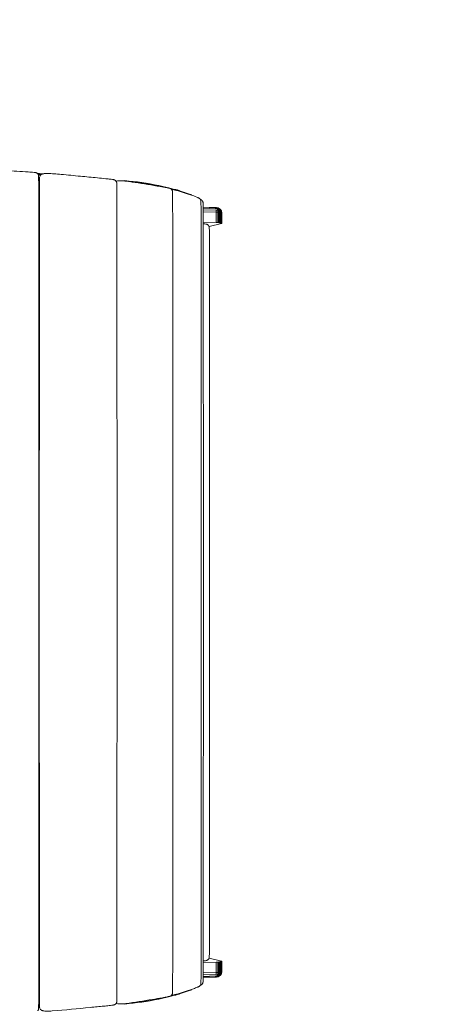
# Model space of a CAD drawing. Units: millimetres. Extents: x -2736 to 5003, y -854 to 10548.
# Drawn here: x 3047 to 3451, y 1723 to 2673 of the extents above; entities that cross this region are included whole.
import ezdxf

# ---------------------------------------------------------------- set-up
doc = ezdxf.new("R2010")
doc.units = ezdxf.units.MM
doc.layers.add('размер', color=92, linetype='Continuous', lineweight=15)
doc.styles.get("Standard").update_dxf_attribs({"font": 'txt.shx'})
doc.dimstyles.new('Размер М1.1', dxfattribs={"dimtxt": 300, "dimasz": 200, "dimexe": 1, "dimexo": 1, "dimgap": 50, "dimtad": 1, "dimdec": 0, "dimzin": 0, "dimtxsty": 'Standard', "dimcen": 2.5, "dimazin": 0, "dimtfac": 1, "dimtmove": 0, "dimatfit": 3, "dimfxl": 1, "dimtzin": 0, "dimarcsym": 0})

# ---------------------------------------------------------------- blocks, each defined once
blk = doc.blocks.new('*D8')
at = {"layer": 'Defpoints', "color": 0, "transparency": 16777216}
for p in [(3423.89, 6368.21), (3423.89, 3622.17), (608.34, 2341.96)]:
    blk.add_point(p, dxfattribs=at)
at = {"layer": 'размер', "color": 0, "lineweight": -2, "transparency": 16777216}
for p, q in [((608.34, 2342.96), (608.34, 6369.21)), ((808.34, 6368.21), (3223.89, 6368.21)), ((3423.89, 3623.17), (3423.89, 6369.21))]:
    blk.add_line(p, q, dxfattribs=at)
at = {"layer": 'размер', "color": 0, "transparency": 16777216}
for points in [[(808.34, 6401.54), (808.34, 6334.88), (608.34, 6368.21)], [(3223.89, 6401.54), (3223.89, 6334.88), (3423.89, 6368.21)]]:
    blk.add_solid(points, dxfattribs=at)
at = {"layer": 'размер', "color": 0, "transparency": 16777216, "insert": (2016.12, 6518.21), "char_height": 200, "attachment_point": 5}
blk.add_mtext('2700', dxfattribs=at)
blk = doc.blocks.new('*D11')
at = {"layer": 'Defpoints', "color": 0, "transparency": 16777216}
for p in [(3544.28, 5766.12), (-2454.5, -853.89), (2306.67, -853.89)]:
    blk.add_point(p, dxfattribs=at)
at = {"layer": 'размер', "color": 0, "lineweight": -2, "transparency": 16777216}
for p, q in [((3543.28, 5766.12), (-2455.5, 5766.12)), ((-2454.5, 5566.12), (-2454.5, -653.89)), ((2305.67, -853.89), (-2455.5, -853.89))]:
    blk.add_line(p, q, dxfattribs=at)
at = {"layer": 'размер', "color": 0, "transparency": 16777216}
for points in [[(-2487.83, 5566.12), (-2421.17, 5566.12), (-2454.5, 5766.12)], [(-2487.83, -653.89), (-2421.17, -653.89), (-2454.5, -853.89)]]:
    blk.add_solid(points, dxfattribs=at)
at = {"layer": 'размер', "color": 0, "transparency": 16777216, "insert": (-2604.5, 2456.11), "char_height": 200, "attachment_point": 5, "rotation": 90}
blk.add_mtext('6500', dxfattribs=at)
blk = doc.blocks.new('*D12')
at = {"layer": 'Defpoints', "color": 0, "transparency": 16777216}
for p in [(5002.71, 7025.54), (5002.71, 4445.12), (-891.66, 2351.95)]:
    blk.add_point(p, dxfattribs=at)
at = {"layer": 'размер', "color": 0, "lineweight": -2, "transparency": 16777216}
for p, q in [((-891.66, 2352.95), (-891.66, 7026.54)), ((-691.66, 7025.54), (4802.71, 7025.54)), ((5002.71, 4446.12), (5002.71, 7026.54))]:
    blk.add_line(p, q, dxfattribs=at)
at = {"layer": 'размер', "color": 0, "transparency": 16777216}
for points in [[(-691.66, 7058.88), (-691.66, 6992.21), (-891.66, 7025.54)], [(4802.71, 7058.88), (4802.71, 6992.21), (5002.71, 7025.54)]]:
    blk.add_solid(points, dxfattribs=at)
at = {"layer": 'размер', "color": 0, "transparency": 16777216, "insert": (2055.52, 7175.54), "char_height": 200, "attachment_point": 5}
blk.add_mtext('5800', dxfattribs=at)

msp = doc.modelspace()

# ---------------------------------------------------------------- linework, layer by layer
at = {"color": 0, "linetype": 'Continuous', "lineweight": 0}
for p, q in [((3063.46, 2525.05), (3065.53, 2524.95)), ((3063.69, 2524.86), (3066.57, 2524.72)), ((3068.29, 2524.37), (3063.86, 2524.7)), ((3066.94, 2523.59), (3064.47, 2523.77)), ((3065.73, 2520.69), (3064.82, 2520.76)), ((3065.7, 2518.69), (3064.85, 2518.76)), ((3069.73, 2524.71), (3065.53, 2524.95)), ((3069.03, 2524.59), (3066.57, 2524.72)), ((3234.44, 2492.13), (3223.68, 2492.46)), ((3235.18, 2491.92), (3223.68, 2492.28)), ((3235.8, 2490.96), (3223.69, 2491.33)), ((3236.22, 2489.44), (3223.7, 2489.82)), ((3235.38, 2492.1), (3234.44, 2492.13)), ((3236.38, 2491.87), (3235.18, 2491.92)), ((3235.67, 2492.08), (3235.38, 2492.1)), ((3235.99, 2492.05), (3235.67, 2492.08)), ((3237.22, 2490.9), (3235.8, 2490.96)), ((3236.25, 2492.02), (3235.99, 2492.05)), ((3236.37, 2487.56), (3236.22, 2489.44)), ((3237.79, 2489.37), (3236.22, 2489.44)), ((3236.45, 2491.98), (3236.25, 2492.02)), ((3237.22, 2490.9), (3236.38, 2491.87)), ((3236.92, 2491.84), (3236.38, 2491.87)), ((3236.45, 2491.98), (3238.22, 2491.69)), ((3237.44, 2491.79), (3236.92, 2491.84)), ((3237.22, 2490.9), (3237.79, 2489.37)), ((3237.98, 2490.85), (3237.22, 2490.9)), ((3237.88, 2491.74), (3237.44, 2491.79)), ((3237.98, 2487.49), (3237.79, 2489.37)), ((3238.7, 2489.32), (3237.79, 2489.37)), ((3238.22, 2491.69), (3237.88, 2491.74)), ((3237.98, 2490.85), (3238.7, 2489.32)), ((3238.67, 2490.79), (3237.98, 2490.85)), ((3238.46, 2491.63), (3238.22, 2491.69)), ((3238.6, 2491.56), (3238.46, 2491.63)), ((3240.21, 2490.48), (3238.6, 2491.56)), ((3238.67, 2490.79), (3239.51, 2489.24)), ((3239.25, 2490.72), (3238.67, 2490.79)), ((3238.94, 2487.43), (3238.7, 2489.32)), ((3239.51, 2489.24), (3238.7, 2489.32)), ((3239.25, 2490.72), (3240.19, 2489.16)), ((3239.71, 2490.65), (3239.25, 2490.72)), ((3239.79, 2487.35), (3239.51, 2489.24)), ((3240.19, 2489.16), (3239.51, 2489.24)), ((3239.71, 2490.65), (3240.03, 2490.57)), ((3239.71, 2490.65), (3240.72, 2489.08)), ((3240.03, 2490.57), (3241.09, 2488.98)), ((3240.03, 2490.57), (3240.21, 2490.48)), ((3240.5, 2487.27), (3240.19, 2489.16)), ((3240.72, 2489.08), (3240.19, 2489.16)), ((3240.21, 2490.48), (3241.3, 2488.89)), ((3236.37, 2487.56), (3223.71, 2487.94)), ((3237.98, 2487.49), (3236.37, 2487.56)), ((3236.37, 2477.6), (3236.37, 2487.56)), ((3238.94, 2487.43), (3237.98, 2487.49)), ((3237.98, 2477.53), (3237.98, 2487.49)), ((3239.79, 2487.35), (3238.94, 2487.43)), ((3238.94, 2477.47), (3238.94, 2487.43)), ((3240.5, 2487.27), (3239.79, 2487.35)), ((3239.79, 2477.39), (3239.79, 2487.35)), ((3241.05, 2487.18), (3240.5, 2487.27)), ((3240.5, 2477.31), (3240.5, 2487.27)), ((3240.72, 2489.08), (3241.09, 2488.98)), ((3241.05, 2487.18), (3240.72, 2489.08)), ((3241.05, 2487.18), (3241.45, 2487.08)), ((3241.05, 2477.22), (3241.05, 2487.18)), ((3241.09, 2488.98), (3241.3, 2488.89)), ((3241.45, 2487.08), (3241.09, 2488.98)), ((3241.3, 2488.89), (3241.34, 2488.79)), ((3241.67, 2486.98), (3241.3, 2488.89)), ((3241.71, 2486.87), (3241.34, 2488.79)), ((3241.45, 2487.08), (3241.67, 2486.98)), ((3241.45, 2477.12), (3241.45, 2487.08)), ((3241.67, 2486.98), (3241.71, 2486.87)), ((3241.67, 2477.01), (3241.67, 2486.98)), ((3241.71, 2476.91), (3241.71, 2486.87)), ((3236.37, 2477.6), (3223.76, 2477.98)), ((3229.45, 2473.77), (3241.27, 2476.71)), ((3237.98, 2477.53), (3236.37, 2477.6)), ((3238.94, 2477.47), (3237.98, 2477.53)), ((3239.79, 2477.39), (3238.94, 2477.47)), ((3240.5, 2477.31), (3239.79, 2477.39)), ((3241.05, 2477.22), (3240.5, 2477.31)), ((3241.45, 2477.12), (3241.05, 2477.22)), ((3241.27, 2476.71), (3241.58, 2476.81)), ((3241.67, 2477.01), (3241.45, 2477.12)), ((3241.58, 2476.81), (3241.71, 2476.91)), ((3241.71, 2476.91), (3241.67, 2477.01)), ((3065.55, 2450.7), (3064.99, 2450.75)), ((3065.55, 2449.66), (3064.99, 2449.7)), ((3065.55, 2449.56), (3064.99, 2449.6)), ((3065.01, 2395.81), (3065.11, 2395.82)), ((3065.01, 2394.77), (3065.52, 2394.8)), ((3065.01, 2394.67), (3065.52, 2394.71)), ((3065.11, 2395.82), (3065.52, 2395.86)), ((3065.01, 1846.92), (3065.52, 1846.88)), ((3065.01, 1846.82), (3065.52, 1846.78)), ((3065.01, 1845.77), (3065.11, 1845.76)), ((3065.11, 1845.76), (3065.52, 1845.73)), ((3065.55, 1790.88), (3064.98, 1790.84)), ((3065.55, 1792.03), (3064.99, 1791.98)), ((3065.55, 1791.93), (3064.99, 1791.89)), ((3229.45, 1767.82), (3241.27, 1764.89)), ((3236.37, 1764), (3223.74, 1763.61)), ((3237.98, 1764.07), (3236.37, 1764)), ((3236.37, 1764), (3236.37, 1754.04)), ((3238.94, 1764.13), (3237.98, 1764.07)), ((3237.98, 1764.07), (3237.98, 1754.1)), ((3239.79, 1764.2), (3238.94, 1764.13)), ((3238.94, 1764.13), (3238.94, 1754.17)), ((3240.5, 1764.29), (3239.79, 1764.2)), ((3239.79, 1764.2), (3239.79, 1754.24)), ((3241.05, 1764.38), (3240.5, 1764.29)), ((3240.5, 1764.29), (3240.5, 1754.32)), ((3241.45, 1764.48), (3241.05, 1764.38)), ((3241.05, 1764.38), (3241.05, 1754.42)), ((3241.27, 1764.89), (3241.58, 1764.79)), ((3241.67, 1764.58), (3241.45, 1764.48)), ((3241.45, 1764.48), (3241.45, 1754.51)), ((3241.58, 1764.79), (3241.71, 1764.68)), ((3241.71, 1764.68), (3241.67, 1764.58)), ((3241.67, 1764.58), (3241.67, 1754.62)), ((3241.71, 1764.68), (3241.71, 1754.72)), ((3235.18, 1749.67), (3223.67, 1749.32)), ((3234.44, 1749.46), (3223.67, 1749.13)), ((3235.8, 1750.63), (3223.68, 1750.26)), ((3236.22, 1752.15), (3223.69, 1751.77)), ((3236.37, 1754.04), (3223.7, 1753.65)), ((3235.38, 1749.5), (3234.44, 1749.46)), ((3236.38, 1749.72), (3235.18, 1749.67)), ((3235.67, 1749.52), (3235.38, 1749.5)), ((3235.99, 1749.54), (3235.67, 1749.52)), ((3237.22, 1750.69), (3235.8, 1750.63)), ((3236.25, 1749.58), (3235.99, 1749.54)), ((3236.37, 1754.04), (3236.22, 1752.15)), ((3237.79, 1752.22), (3236.22, 1752.15)), ((3236.45, 1749.61), (3236.25, 1749.58)), ((3237.98, 1754.1), (3236.37, 1754.04)), ((3237.22, 1750.69), (3236.38, 1749.72)), ((3236.92, 1749.75), (3236.38, 1749.72)), ((3236.45, 1749.61), (3238.22, 1749.91)), ((3237.44, 1749.8), (3236.92, 1749.75)), ((3237.22, 1750.69), (3237.79, 1752.22)), ((3237.98, 1750.74), (3237.22, 1750.69)), ((3237.88, 1749.85), (3237.44, 1749.8)), ((3237.98, 1754.1), (3237.79, 1752.22)), ((3238.7, 1752.28), (3237.79, 1752.22)), ((3238.22, 1749.91), (3237.88, 1749.85)), ((3238.94, 1754.17), (3237.98, 1754.1)), ((3237.98, 1750.74), (3238.7, 1752.28)), ((3238.67, 1750.8), (3237.98, 1750.74)), ((3238.46, 1749.97), (3238.22, 1749.91)), ((3238.6, 1750.03), (3238.46, 1749.97)), ((3240.21, 1751.11), (3238.6, 1750.03)), ((3238.67, 1750.8), (3239.51, 1752.35)), ((3239.25, 1750.87), (3238.67, 1750.8)), ((3238.94, 1754.17), (3238.7, 1752.28)), ((3239.51, 1752.35), (3238.7, 1752.28)), ((3239.79, 1754.24), (3238.94, 1754.17)), ((3239.25, 1750.87), (3240.19, 1752.43)), ((3239.71, 1750.94), (3239.25, 1750.87)), ((3239.79, 1754.24), (3239.51, 1752.35)), ((3240.19, 1752.43), (3239.51, 1752.35)), ((3239.71, 1750.94), (3240.72, 1752.52)), ((3239.71, 1750.94), (3240.03, 1751.02)), ((3240.5, 1754.32), (3239.79, 1754.24)), ((3240.03, 1751.02), (3241.09, 1752.61)), ((3240.03, 1751.02), (3240.21, 1751.11)), ((3240.5, 1754.32), (3240.19, 1752.43)), ((3240.72, 1752.52), (3240.19, 1752.43)), ((3240.21, 1751.11), (3241.3, 1752.71)), ((3241.05, 1754.42), (3240.5, 1754.32)), ((3241.05, 1754.42), (3240.72, 1752.52)), ((3240.72, 1752.52), (3241.09, 1752.61)), ((3241.05, 1754.42), (3241.45, 1754.51)), ((3241.45, 1754.51), (3241.09, 1752.61)), ((3241.09, 1752.61), (3241.3, 1752.71)), ((3241.67, 1754.62), (3241.3, 1752.71)), ((3241.3, 1752.71), (3241.34, 1752.81)), ((3241.71, 1754.72), (3241.34, 1752.81)), ((3241.45, 1754.51), (3241.67, 1754.62)), ((3241.67, 1754.62), (3241.71, 1754.72))]:
    msp.add_line(p, q, dxfattribs=at)
for centre, start, end in [((3126.1, 2255.53), 70.79332, 85.22819), ((3126.1, 1986.06), 274.77181, 289.20668)]:
    msp.add_arc(centre, 263.1, start, end)
for points, knots in [([(2977.86, 2528.52), (2978.09, 2528.79), (2978.37, 2529.02), (2979, 2529.41), (2979.34, 2529.57), (2979.77, 2529.73), (2979.86, 2529.76), (2980.01, 2529.8), (2980.07, 2529.82), (2980.31, 2529.89), (2980.47, 2529.93), (2981.12, 2530.06), (2981.58, 2530.13), (2982.29, 2530.22), (2982.51, 2530.24), (2982.91, 2530.27), (2983.08, 2530.28), (2983.39, 2530.3), (2983.5, 2530.3), (2983.75, 2530.31), (2983.88, 2530.31), (2984.14, 2530.32), (2984.27, 2530.32), (2984.62, 2530.31), (2984.83, 2530.31), (2985.53, 2530.3), (2986.01, 2530.28), (2987.59, 2530.23), (2988.68, 2530.18), (2992.42, 2530.01), (2995.05, 2529.87), (3004.85, 2529.35), (3012, 2528.94), (3026.46, 2528.12), (3033.77, 2527.7), (3044.74, 2527.05), (3048.39, 2526.83), (3053.88, 2526.48), (3055.72, 2526.37), (3058.49, 2526.16), (3059.42, 2526.09), (3060.65, 2525.97), (3060.91, 2525.94), (3061.33, 2525.89), (3061.48, 2525.86), (3061.74, 2525.82), (3061.86, 2525.8), (3062.08, 2525.75), (3062.2, 2525.71), (3062.37, 2525.66), (3062.42, 2525.63), (3062.51, 2525.6), (3062.54, 2525.59), (3062.6, 2525.56), (3062.63, 2525.54), (3062.69, 2525.52), (3062.72, 2525.5), (3062.83, 2525.45), (3062.92, 2525.4), (3063.25, 2525.21), (3063.49, 2525.04), (3063.82, 2524.74), (3063.94, 2524.62), (3064.04, 2524.49)], [0, 0, 0, 0, 1.116231, 1.116231, 2.26976, 2.26976, 2.57544, 2.57544, 2.86329, 2.86329, 3.64862, 3.64862, 6.002968, 6.002968, 7.012948, 7.012948, 7.675794, 7.675794, 8.039176, 8.039176, 8.420883, 8.420883, 8.82694, 8.82694, 9.525054, 9.525054, 11.155303, 11.155303, 15.038895, 15.038895, 24.455591, 24.455591, 50.101144, 50.101144, 76.307938, 76.307938, 89.412921, 89.412921, 95.970605, 95.970605, 99.269895, 99.269895, 100.138156, 100.138156, 100.612255, 100.612255, 100.94384, 100.94384, 101.322759, 101.322759, 101.529464, 101.529464, 101.632147, 101.632147, 101.728388, 101.728388, 101.823755, 101.823755, 102.109966, 102.109966, 102.973168, 102.973168, 103.473512, 103.473512, 103.473512, 103.473512]), ([(3064.04, 2524.49), (3064.24, 2524.23), (3064.4, 2523.94), (3064.66, 2523.32), (3064.76, 2522.97), (3064.79, 2522.29), (3064.8, 2521.96), (3064.83, 2520.66), (3064.84, 2519.69), (3064.87, 2515.79), (3064.88, 2512.87), (3064.93, 2501.18), (3064.94, 2492.42), (3064.99, 2457.35), (3065, 2431.05), (3065.04, 2325.85), (3065.05, 2246.96), (3065.05, 2092.9), (3065.05, 2017.74), (3065.03, 1905), (3065.02, 1867.42), (3065, 1811.05), (3064.99, 1792.26), (3064.96, 1764.07), (3064.95, 1754.68), (3064.92, 1740.58), (3064.91, 1735.89), (3064.88, 1728.84), (3064.87, 1726.49), (3064.85, 1722.97), (3064.84, 1721.79), (3064.81, 1720.03), (3064.81, 1719.44), (3064.75, 1718.55), (3064.65, 1718.25), (3064.43, 1717.69), (3064.29, 1717.43), (3064.09, 1717.16), (3064.06, 1717.13), (3064.04, 1717.1)], [0, 0, 0, 0, 0.967348, 0.967348, 2.033335, 2.033335, 3.007602, 3.007602, 5.929884, 5.929884, 14.696445, 14.696445, 40.995971, 40.995971, 119.894461, 119.894461, 356.589883, 356.589883, 582.069142, 582.069142, 694.808878, 694.808878, 751.178884, 751.178884, 779.364141, 779.364141, 793.457214, 793.457214, 800.504539, 800.504539, 804.029696, 804.029696, 805.79579, 805.79579, 806.711393, 806.711393, 807.601604, 807.601604, 807.713372, 807.713372, 807.713372, 807.713372]), ([(3066.06, 1719.17), (3065.97, 1719.37), (3065.89, 1719.57), (3065.83, 1719.8), (3065.82, 1719.81), (3065.81, 1719.85), (3065.8, 1719.88), (3065.79, 1719.93), (3065.78, 1719.96), (3065.77, 1720.04), (3065.77, 1720.09), (3065.75, 1720.29), (3065.75, 1720.44), (3065.73, 1721.03), (3065.72, 1721.47), (3065.69, 1723.23), (3065.68, 1724.56), (3065.64, 1729.86), (3065.63, 1733.83), (3065.59, 1749.73), (3065.58, 1761.66), (3065.53, 1809.35), (3065.52, 1845.12), (3065.49, 1988.21), (3065.49, 2095.52), (3065.5, 2256.1), (3065.5, 2309.36), (3065.52, 2389.26), (3065.53, 2415.89), (3065.55, 2455.84), (3065.56, 2469.15), (3065.59, 2489.13), (3065.6, 2495.79), (3065.63, 2505.77), (3065.64, 2509.1), (3065.66, 2514.1), (3065.67, 2515.76), (3065.69, 2518.26), (3065.7, 2519.09), (3065.72, 2520.34), (3065.73, 2520.76), (3065.75, 2521.28), (3065.76, 2521.38), (3065.77, 2521.52), (3065.77, 2521.55), (3065.78, 2521.58)], [0, 0, 0, 0, 0.655961, 0.655961, 0.705589, 0.705589, 0.780766, 0.780766, 0.870065, 0.870065, 1.030263, 1.030263, 1.472144, 1.472144, 2.797151, 2.797151, 6.771833, 6.771833, 18.695685, 18.695685, 54.467131, 54.467131, 161.781407, 161.781407, 483.724206, 483.724206, 643.514413, 643.514413, 723.40957, 723.40957, 763.357237, 763.357237, 783.331225, 783.331225, 793.318476, 793.318476, 798.312534, 798.312534, 800.810323, 800.810323, 802.060754, 802.060754, 802.375525, 802.375525, 802.467372, 802.467372, 802.467372, 802.467372]), ([(3066.4, 2523.01), (3066.55, 2523.23), (3066.73, 2523.42), (3067.19, 2523.8), (3067.47, 2523.99), (3067.87, 2524.19), (3067.97, 2524.24), (3068.11, 2524.3), (3068.15, 2524.31), (3068.24, 2524.35), (3068.3, 2524.37), (3068.41, 2524.41), (3068.45, 2524.43), (3068.64, 2524.49), (3068.78, 2524.53), (3069.34, 2524.66), (3069.76, 2524.72), (3071.03, 2524.88), (3071.85, 2524.95), (3073.01, 2524.99), (3073.24, 2525), (3073.58, 2525), (3073.69, 2525), (3073.94, 2525), (3074.07, 2525), (3074.34, 2524.99), (3074.48, 2524.98), (3074.84, 2524.97), (3075.05, 2524.96), (3075.75, 2524.92), (3076.22, 2524.89), (3077.68, 2524.78), (3078.66, 2524.7), (3081.99, 2524.43), (3084.32, 2524.22), (3092.84, 2523.44), (3099.02, 2522.86), (3110.66, 2521.76), (3116.13, 2521.24), (3124.33, 2520.44), (3127.06, 2520.17), (3131.18, 2519.74), (3132.55, 2519.6), (3134.66, 2519.35), (3135.37, 2519.27), (3136.34, 2519.13), (3136.55, 2519.1), (3136.91, 2519.03), (3137.05, 2519.01), (3137.3, 2518.95), (3137.42, 2518.93), (3137.67, 2518.86), (3137.8, 2518.82), (3138.02, 2518.74), (3138.12, 2518.7), (3138.27, 2518.63), (3138.32, 2518.6), (3138.4, 2518.56), (3138.42, 2518.55), (3138.46, 2518.52), (3138.5, 2518.5), (3138.55, 2518.47), (3138.57, 2518.46), (3138.66, 2518.4), (3138.72, 2518.36), (3138.98, 2518.17), (3139.17, 2518.02), (3139.4, 2517.77), (3139.47, 2517.69), (3139.54, 2517.61)], [0, 0, 0, 0, 0.783483, 0.783483, 1.800944, 1.800944, 2.13278, 2.13278, 2.257134, 2.257134, 2.445971, 2.445971, 2.618423, 2.618423, 3.135741, 3.135741, 4.688723, 4.688723, 7.965848, 7.965848, 8.674616, 8.674616, 9.00525, 9.00525, 9.415862, 9.415862, 9.883371, 9.883371, 10.696542, 10.696542, 12.625283, 12.625283, 16.892921, 16.892921, 27.186205, 27.186205, 54.536112, 54.536112, 78.73409, 78.73409, 90.83504, 90.83504, 96.892913, 96.892913, 99.94939, 99.94939, 100.764624, 100.764624, 101.237967, 101.237967, 101.60653, 101.60653, 102.006138, 102.006138, 102.348379, 102.348379, 102.539316, 102.539316, 102.609991, 102.609991, 102.711639, 102.711639, 102.792253, 102.792253, 103.034171, 103.034171, 103.762565, 103.762565, 104.082997, 104.082997, 104.082997, 104.082997]), ([(3139.66, 2517.43), (3139.81, 2517.48), (3139.95, 2517.51), (3140.66, 2517.67), (3141.24, 2517.72), (3142.75, 2517.85), (3143.68, 2517.9), (3144.95, 2517.92), (3145.24, 2517.92), (3145.72, 2517.91), (3145.92, 2517.9), (3146.25, 2517.89), (3146.39, 2517.88), (3146.66, 2517.86), (3146.78, 2517.85), (3147.08, 2517.82), (3147.25, 2517.81), (3147.79, 2517.75), (3148.12, 2517.71), (3149.16, 2517.57), (3149.83, 2517.48), (3152.06, 2517.16), (3153.59, 2516.93), (3159.1, 2516.08), (3163.06, 2515.45), (3171.1, 2514.17), (3175.17, 2513.52), (3181.28, 2512.51), (3183.32, 2512.18), (3186.4, 2511.65), (3187.42, 2511.48), (3189, 2511.19), (3189.54, 2511.09), (3190.41, 2510.9), (3190.72, 2510.84), (3191.21, 2510.71), (3191.33, 2510.67), (3191.56, 2510.6), (3191.66, 2510.57), (3191.9, 2510.49), (3192.04, 2510.43), (3192.32, 2510.3), (3192.45, 2510.23), (3192.66, 2510.1), (3192.75, 2510.04), (3192.89, 2509.92), (3192.96, 2509.87), (3193.02, 2509.81), (3193.03, 2509.8), (3193.07, 2509.76), (3193.1, 2509.74), (3193.15, 2509.69), (3193.17, 2509.66), (3193.19, 2509.64), (3193.19, 2509.63), (3193.2, 2509.63)], [2.356352, 2.356352, 2.356352, 2.356352, 2.837005, 2.837005, 4.685707, 4.685707, 7.821976, 7.821976, 8.719162, 8.719162, 9.275448, 9.275448, 9.755047, 9.755047, 10.233051, 10.233051, 11.053771, 11.053771, 12.925354, 12.925354, 17.003719, 17.003719, 26.526354, 26.526354, 51.35074, 51.35074, 76.847555, 76.847555, 89.597535, 89.597535, 95.978581, 95.978581, 99.188669, 99.188669, 100.853618, 100.853618, 101.349872, 101.349872, 101.690525, 101.690525, 102.152233, 102.152233, 102.591862, 102.591862, 102.916107, 102.916107, 103.160277, 103.160277, 103.199044, 103.199044, 103.31697, 103.31697, 103.413951, 103.413951, 103.4316, 103.4316, 103.4316, 103.4316]), ([(3139.54, 2517.61), (3139.74, 2517.35), (3139.9, 2517.05), (3140.09, 2516.58), (3140.14, 2516.42), (3140.19, 2516.24), (3140.2, 2516.23), (3140.21, 2516.2), (3140.21, 2516.19), (3140.22, 2516.15), (3140.22, 2516.12), (3140.23, 2516.06), (3140.24, 2516.02), (3140.25, 2515.89), (3140.25, 2515.8), (3140.27, 2515.44), (3140.28, 2515.17), (3140.3, 2514.09), (3140.31, 2513.27), (3140.34, 2510.03), (3140.35, 2507.59), (3140.39, 2497.84), (3140.41, 2490.53), (3140.45, 2461.3), (3140.46, 2439.37), (3140.5, 2351.66), (3140.51, 2285.88), (3140.52, 2137.41), (3140.52, 2054.72), (3140.5, 1930.69), (3140.5, 1889.35), (3140.47, 1827.33), (3140.46, 1806.66), (3140.44, 1775.65), (3140.43, 1765.32), (3140.4, 1749.81), (3140.39, 1744.65), (3140.37, 1736.89), (3140.36, 1734.31), (3140.33, 1730.43), (3140.32, 1729.14), (3140.29, 1727.2), (3140.29, 1726.55), (3140.25, 1725.82), (3140.25, 1725.74), (3140.24, 1725.6), (3140.23, 1725.54), (3140.21, 1725.37), (3140.18, 1725.27), (3140.11, 1725.08), (3140.08, 1725), (3139.95, 1724.66), (3139.83, 1724.41), (3139.64, 1724.11), (3139.59, 1724.04), (3139.54, 1723.97)], [0, 0, 0, 0, 1.002459, 1.002459, 1.507657, 1.507657, 1.555185, 1.555185, 1.604695, 1.604695, 1.680126, 1.680126, 1.80074, 1.80074, 2.071713, 2.071713, 2.884014, 2.884014, 5.320513, 5.320513, 12.629785, 12.629785, 34.557464, 34.557464, 100.340424, 100.340424, 297.68926, 297.68926, 545.748837, 545.748837, 669.778721, 669.778721, 731.793769, 731.793769, 762.801494, 762.801494, 778.305718, 778.305718, 786.058482, 786.058482, 789.936105, 789.936105, 791.877786, 791.877786, 792.123573, 792.123573, 792.308255, 792.308255, 792.631655, 792.631655, 792.904553, 792.904553, 793.72702, 793.72702, 793.981745, 793.981745, 793.981745, 793.981745]), ([(3193.2, 2509.63), (3193.44, 2509.36), (3193.65, 2509.04), (3193.88, 2508.54), (3193.94, 2508.39), (3194.01, 2508.18), (3194.03, 2508.12), (3194.05, 2508.05), (3194.05, 2508.05), (3194.05, 2508.04), (3194.06, 2508.03), (3194.06, 2508.01), (3194.07, 2507.99), (3194.08, 2507.95), (3194.08, 2507.91), (3194.09, 2507.84), (3194.1, 2507.8), (3194.11, 2507.7), (3194.11, 2507.64), (3194.12, 2507.41), (3194.13, 2507.23), (3194.15, 2506.53), (3194.16, 2506), (3194.19, 2503.88), (3194.21, 2502.29), (3194.25, 2495.93), (3194.26, 2491.17), (3194.31, 2472.1), (3194.32, 2457.8), (3194.37, 2400.6), (3194.38, 2357.7), (3194.41, 2190.62), (3194.41, 2066.44), (3194.38, 1907.21), (3194.37, 1872.16), (3194.35, 1819.58), (3194.34, 1802.06), (3194.31, 1775.77), (3194.3, 1767), (3194.27, 1753.86), (3194.26, 1749.48), (3194.23, 1742.91), (3194.22, 1740.71), (3194.19, 1737.43), (3194.18, 1736.33), (3194.15, 1734.96), (3194.14, 1734.68), (3194.13, 1734.2), (3194.12, 1733.99), (3194.1, 1733.76), (3194.09, 1733.74), (3194.08, 1733.66), (3194.07, 1733.62), (3194.06, 1733.57), (3194.06, 1733.56), (3194.05, 1733.55), (3194.05, 1733.54), (3194.05, 1733.53), (3194.05, 1733.53), (3194.04, 1733.5), (3194.04, 1733.48), (3194.01, 1733.41), (3194, 1733.36), (3193.92, 1733.15), (3193.86, 1732.99), (3193.63, 1732.51), (3193.43, 1732.21), (3193.2, 1731.95)], [0, 0, 0, 0, 1.152949, 1.152949, 1.644455, 1.644455, 1.828526, 1.828526, 1.845906, 1.845906, 1.874626, 1.874626, 1.931307, 1.931307, 2.057097, 2.057097, 2.171412, 2.171412, 2.348311, 2.348311, 2.878327, 2.878327, 4.467361, 4.467361, 9.234142, 9.234142, 23.534309, 23.534309, 66.434691, 66.434691, 195.13576, 195.13576, 567.669091, 567.669091, 672.826017, 672.826017, 725.404617, 725.404617, 751.694172, 751.694172, 764.839411, 764.839411, 771.412891, 771.412891, 774.701462, 774.701462, 775.526469, 775.526469, 776.150451, 776.150451, 776.231661, 776.231661, 776.39258, 776.39258, 776.425764, 776.425764, 776.447211, 776.447211, 776.461521, 776.461521, 776.518153, 776.518153, 776.688066, 776.688066, 777.198458, 777.198458, 778.288399, 778.288399, 778.288399, 778.288399]), ([(3193.31, 2509.5), (3193.63, 2509.51), (3193.94, 2509.51), (3194.72, 2509.51), (3195.2, 2509.51), (3195.91, 2509.47), (3196.15, 2509.46), (3196.53, 2509.42), (3196.69, 2509.41), (3196.98, 2509.37), (3197.12, 2509.34), (3197.35, 2509.3), (3197.45, 2509.28), (3197.69, 2509.23), (3197.8, 2509.2), (3198.14, 2509.11), (3198.32, 2509.06), (3198.85, 2508.9), (3199.16, 2508.8), (3200.12, 2508.49), (3200.73, 2508.28), (3202.87, 2507.53), (3204.37, 2506.99), (3209.78, 2505.04), (3213.52, 2503.72), (3218.01, 2501.92), (3218.35, 2501.79), (3218.92, 2501.54), (3219.12, 2501.45), (3219.49, 2501.27), (3219.63, 2501.2), (3219.9, 2501.04), (3220.01, 2500.97), (3220.21, 2500.84), (3220.28, 2500.78), (3220.44, 2500.65), (3220.52, 2500.58), (3220.6, 2500.5)], [6.336199, 6.336199, 6.336199, 6.336199, 7.299951, 7.299951, 8.727046, 8.727046, 9.438128, 9.438128, 9.9136, 9.9136, 10.435237, 10.435237, 10.94119, 10.94119, 11.755779, 11.755779, 13.470917, 13.470917, 17.090871, 17.090871, 24.808949, 24.808949, 44.104581, 44.104581, 94.396917, 94.396917, 98.436808, 98.436808, 100.480208, 100.480208, 101.545333, 101.545333, 102.132969, 102.132969, 102.460749, 102.460749, 102.805778, 102.805778, 102.805778, 102.805778]), ([(3220.6, 2500.5), (3220.71, 2500.38), (3220.83, 2500.25), (3221.05, 2499.92), (3221.17, 2499.72), (3221.34, 2499.34), (3221.41, 2499.16), (3221.48, 2498.94), (3221.49, 2498.91), (3221.5, 2498.86), (3221.5, 2498.83), (3221.52, 2498.76), (3221.52, 2498.71), (3221.54, 2498.56), (3221.54, 2498.47), (3221.56, 2498.1), (3221.57, 2497.82), (3221.6, 2496.69), (3221.61, 2495.85), (3221.65, 2492.49), (3221.66, 2489.96), (3221.71, 2479.86), (3221.73, 2472.29), (3221.78, 2441.98), (3221.79, 2419.26), (3221.84, 2328.36), (3221.85, 2260.18), (3221.86, 2116.85), (3221.86, 2041.7), (3221.84, 1928.97), (3221.83, 1891.39), (3221.8, 1835.02), (3221.79, 1816.24), (3221.76, 1788.05), (3221.75, 1778.66), (3221.71, 1764.57), (3221.7, 1759.87), (3221.67, 1752.82), (3221.66, 1750.47), (3221.63, 1746.95), (3221.62, 1745.77), (3221.59, 1744.3), (3221.58, 1744.01), (3221.56, 1743.49), (3221.55, 1743.27), (3221.53, 1742.96), (3221.52, 1742.88), (3221.49, 1742.66), (3221.44, 1742.52), (3221.35, 1742.27), (3221.3, 1742.16), (3221.17, 1741.87), (3221.08, 1741.7), (3220.86, 1741.38), (3220.73, 1741.22), (3220.6, 1741.08)], [0, 0, 0, 0, 0.519545, 0.519545, 1.207134, 1.207134, 1.784224, 1.784224, 1.884982, 1.884982, 1.969019, 1.969019, 2.119845, 2.119845, 2.400715, 2.400715, 3.242636, 3.242636, 5.767803, 5.767803, 13.342983, 13.342983, 36.068331, 36.068331, 104.244263, 104.244263, 308.771997, 308.771997, 534.234663, 534.234663, 646.96615, 646.96615, 703.332083, 703.332083, 731.515404, 731.515404, 745.607697, 745.607697, 752.654996, 752.654996, 756.180937, 756.180937, 757.065338, 757.065338, 757.732011, 757.732011, 757.987783, 757.987783, 758.419267, 758.419267, 758.788426, 758.788426, 759.370324, 759.370324, 759.971046, 759.971046, 759.971046, 759.971046]), ([(3221.05, 2499.91), (3221.06, 2499.91), (3221.06, 2499.91), (3221.34, 2499.82), (3221.62, 2499.71), (3222.15, 2499.42), (3222.4, 2499.24), (3222.62, 2499.02)], [10.828058, 10.828058, 10.828058, 10.828058, 10.834255, 10.834255, 11.717006, 11.717006, 12.648445, 12.648445, 12.648445, 12.648445]), ([(3222.62, 2499.02), (3222.81, 2498.83), (3222.97, 2498.61), (3223.25, 2498.13), (3223.36, 2497.88), (3223.46, 2497.58), (3223.48, 2497.53), (3223.5, 2497.48), (3223.5, 2497.48), (3223.5, 2497.47), (3223.5, 2497.46), (3223.5, 2497.46), (3223.5, 2497.45), (3223.51, 2497.44), (3223.51, 2497.44), (3223.51, 2497.42), (3223.52, 2497.41), (3223.53, 2497.38), (3223.53, 2497.36), (3223.55, 2497.26), (3223.56, 2497.16), (3223.58, 2496.94), (3223.59, 2496.85), (3223.6, 2496.66), (3223.6, 2496.55), (3223.61, 2496.28), (3223.62, 2496.12), (3223.63, 2495.64), (3223.64, 2495.32), (3223.66, 2494.14), (3223.67, 2493.28), (3223.7, 2490.58), (3223.71, 2488.74), (3223.74, 2482.28), (3223.76, 2477.67), (3223.8, 2461.15), (3223.81, 2449.24), (3223.86, 2405.1), (3223.87, 2372.88), (3223.9, 2250.52), (3223.9, 2160.39), (3223.9, 2015.65), (3223.89, 1961.03), (3223.86, 1879.1), (3223.85, 1851.79), (3223.82, 1810.83), (3223.81, 1797.18), (3223.78, 1776.69), (3223.76, 1769.87), (3223.73, 1759.62), (3223.72, 1756.21), (3223.69, 1751.08), (3223.67, 1749.36), (3223.64, 1747.22), (3223.64, 1746.78), (3223.62, 1746.02), (3223.61, 1745.69), (3223.6, 1745.23), (3223.59, 1745.08), (3223.58, 1744.84), (3223.58, 1744.75), (3223.56, 1744.58), (3223.56, 1744.51), (3223.54, 1744.38), (3223.54, 1744.33), (3223.52, 1744.25), (3223.52, 1744.21), (3223.5, 1744.17), (3223.5, 1744.16), (3223.5, 1744.15), (3223.5, 1744.14), (3223.49, 1744.13), (3223.49, 1744.13), (3223.49, 1744.13), (3223.49, 1744.12), (3223.49, 1744.11), (3223.48, 1744.1), (3223.47, 1744.05), (3223.45, 1744.02), (3223.41, 1743.88), (3223.37, 1743.77), (3223.19, 1743.35), (3223.01, 1743.03), (3222.72, 1742.68), (3222.67, 1742.62), (3222.61, 1742.56)], [0, 0, 0, 0, 0.842554, 0.842554, 1.747629, 1.747629, 1.918257, 1.918257, 1.934252, 1.934252, 1.946256, 1.946256, 1.967565, 1.967565, 2.00939, 2.00939, 2.094947, 2.094947, 2.35137, 2.35137, 3.127863, 3.127863, 3.466707, 3.466707, 3.840879, 3.840879, 4.33513, 4.33513, 5.307727, 5.307727, 7.889939, 7.889939, 13.410704, 13.410704, 27.253898, 27.253898, 62.977619, 62.977619, 159.654668, 159.654668, 430.044155, 430.044155, 593.896414, 593.896414, 675.822839, 675.822839, 716.786741, 716.786741, 737.270686, 737.270686, 747.517965, 747.517965, 752.65706, 752.65706, 753.969256, 753.969256, 754.955166, 754.955166, 755.429522, 755.429522, 755.755903, 755.755903, 756.152984, 756.152984, 756.566798, 756.566798, 756.963289, 756.963289, 757.025593, 757.025593, 757.07243, 757.07243, 757.081707, 757.081707, 757.092214, 757.092214, 757.133869, 757.133869, 757.258775, 757.258775, 757.633693, 757.633693, 758.771405, 758.771405, 759.033731, 759.033731, 759.033731, 759.033731]), ([(3223.76, 2476.37), (3224.33, 2476.35), (3224.9, 2476.31), (3226.03, 2476.19), (3226.6, 2476.11), (3227.43, 2475.84), (3227.7, 2475.72), (3228.1, 2475.49), (3228.24, 2475.4), (3228.43, 2475.25), (3228.5, 2475.19), (3228.63, 2475.07), (3228.69, 2475.01), (3228.75, 2474.95)], [107.66007, 107.66007, 107.66007, 107.66007, 109.437119, 109.437119, 111.183938, 111.183938, 112.123669, 112.123669, 112.616877, 112.616877, 112.87634, 112.87634, 113.143897, 113.143897, 113.143897, 113.143897]), ([(3228.75, 2474.95), (3228.95, 2474.72), (3229.12, 2474.47), (3229.41, 2473.9), (3229.56, 2473.6), (3229.64, 2472.96), (3229.64, 2472.65), (3229.67, 2471.79), (3229.68, 2471.23), (3229.71, 2468.99), (3229.73, 2467.31), (3229.77, 2460.59), (3229.78, 2455.56), (3229.84, 2435.41), (3229.85, 2420.3), (3229.9, 2359.87), (3229.91, 2314.54), (3229.94, 2142.25), (3229.95, 2015.28), (3229.89, 1868.04), (3229.88, 1847.76), (3229.84, 1817.34), (3229.83, 1807.2), (3229.8, 1791.99), (3229.79, 1786.92), (3229.76, 1779.32), (3229.75, 1776.78), (3229.71, 1772.98), (3229.7, 1771.71), (3229.67, 1769.81), (3229.67, 1769.17), (3229.6, 1768.21), (3229.49, 1767.88), (3229.23, 1767.32), (3229.09, 1767.07), (3228.87, 1766.78), (3228.81, 1766.71), (3228.75, 1766.65)], [0, 0, 0, 0, 0.904268, 0.904268, 1.892969, 1.892969, 2.818536, 2.818536, 4.497452, 4.497452, 9.533976, 9.533976, 24.643316, 24.643316, 69.971178, 69.971178, 205.954672, 205.954672, 586.842634, 586.842634, 647.681328, 647.681328, 678.100991, 678.100991, 693.311384, 693.311384, 700.917583, 700.917583, 704.722588, 704.722588, 706.629576, 706.629576, 707.62457, 707.62457, 708.472689, 708.472689, 708.736978, 708.736978, 708.736978, 708.736978]), ([(3228.75, 1766.65), (3228.7, 1766.59), (3228.64, 1766.53), (3228.5, 1766.39), (3228.4, 1766.31), (3228.21, 1766.17), (3228.1, 1766.1), (3227.73, 1765.88), (3227.45, 1765.76), (3226.73, 1765.52), (3226.29, 1765.44), (3225.18, 1765.29), (3224.51, 1765.26), (3223.81, 1765.22), (3223.78, 1765.22), (3223.75, 1765.22)], [0, 0, 0, 0, 0.238865, 0.238865, 0.601329, 0.601329, 0.984984, 0.984984, 1.939995, 1.939995, 3.315761, 3.315761, 5.396681, 5.396681, 5.49563, 5.49563, 5.49563, 5.49563]), ([(3220.6, 1741.08), (3220.53, 1741.01), (3220.46, 1740.95), (3220.26, 1740.79), (3220.14, 1740.7), (3219.94, 1740.57), (3219.86, 1740.52), (3219.66, 1740.41), (3219.56, 1740.35), (3219.27, 1740.21), (3219.11, 1740.13), (3218.63, 1739.92), (3218.35, 1739.8), (3217.48, 1739.44), (3216.94, 1739.23), (3215.11, 1738.53), (3213.86, 1738.06), (3209.51, 1736.45), (3206.43, 1735.33), (3202.39, 1733.88), (3201.45, 1733.55), (3199.99, 1733.05), (3199.51, 1732.89), (3198.68, 1732.63), (3198.4, 1732.54), (3197.85, 1732.39), (3197.69, 1732.35), (3197.38, 1732.29), (3197.29, 1732.27), (3197.1, 1732.24), (3197.01, 1732.22), (3196.76, 1732.19), (3196.6, 1732.17), (3196.27, 1732.13), (3196.1, 1732.12), (3195.68, 1732.1), (3195.41, 1732.09), (3194.58, 1732.07), (3194.02, 1732.07), (3193.41, 1732.08), (3193.36, 1732.08), (3193.31, 1732.08)], [0, 0, 0, 0, 0.304682, 0.304682, 0.830943, 0.830943, 1.304991, 1.304991, 2.039784, 2.039784, 3.55482, 3.55482, 6.870487, 6.870487, 13.726643, 13.726643, 29.789365, 29.789365, 69.573551, 69.573551, 81.595873, 81.595873, 87.645193, 87.645193, 90.815811, 90.815811, 92.006362, 92.006362, 92.43769, 92.43769, 92.801821, 92.801821, 93.31564, 93.31564, 93.811971, 93.811971, 94.59935, 94.59935, 96.321574, 96.321574, 96.470985, 96.470985, 96.470985, 96.470985]), ([(3222.61, 1742.56), (3222.43, 1742.38), (3222.22, 1742.22), (3221.73, 1741.93), (3221.46, 1741.81), (3221.13, 1741.7), (3221.1, 1741.69), (3221.06, 1741.68)], [0, 0, 0, 0, 0.78231, 0.78231, 1.68561, 1.68561, 1.804993, 1.804993, 1.804993, 1.804993]), ([(3193.2, 1731.95), (3193.17, 1731.92), (3193.13, 1731.88), (3193.08, 1731.83), (3193.05, 1731.8), (3192.99, 1731.75), (3192.96, 1731.72), (3192.87, 1731.64), (3192.8, 1731.58), (3192.56, 1731.41), (3192.36, 1731.3), (3192.07, 1731.16), (3191.96, 1731.12), (3191.73, 1731.03), (3191.59, 1730.99), (3191.35, 1730.91), (3191.24, 1730.88), (3190.99, 1730.82), (3190.85, 1730.78), (3190.42, 1730.68), (3190.14, 1730.62), (3189.27, 1730.45), (3188.69, 1730.34), (3186.84, 1730), (3185.59, 1729.79), (3181.13, 1729.04), (3177.94, 1728.52), (3166.19, 1726.62), (3158.03, 1725.2), (3148.39, 1723.91), (3147.85, 1723.84), (3146.97, 1723.75), (3146.76, 1723.73), (3146.36, 1723.7), (3146.2, 1723.69), (3145.88, 1723.68), (3145.72, 1723.67), (3145.4, 1723.67), (3145.25, 1723.67), (3144.83, 1723.67), (3144.57, 1723.67), (3143.67, 1723.69), (3143.03, 1723.72), (3141.73, 1723.81), (3141.05, 1723.86), (3140.14, 1724.03), (3139.9, 1724.08), (3139.66, 1724.15)], [0, 0, 0, 0, 0.148546, 0.148546, 0.260568, 0.260568, 0.383081, 0.383081, 0.641845, 0.641845, 1.3008, 1.3008, 1.626283, 1.626283, 2.078029, 2.078029, 2.523473, 2.523473, 3.173283, 3.173283, 4.68461, 4.68461, 8.168572, 8.168572, 15.986469, 15.986469, 35.970542, 35.970542, 89.548013, 89.548013, 92.775738, 92.775738, 93.704524, 93.704524, 94.216859, 94.216859, 94.684884, 94.684884, 95.16513, 95.16513, 95.98302, 95.98302, 98.093598, 98.093598, 100.292906, 100.292906, 101.074013, 101.074013, 101.074013, 101.074013]), ([(3139.54, 1723.97), (3139.39, 1723.79), (3139.23, 1723.62), (3138.92, 1723.36), (3138.78, 1723.26), (3138.58, 1723.13), (3138.53, 1723.1), (3138.46, 1723.06), (3138.44, 1723.05), (3138.4, 1723.02), (3138.38, 1723.01), (3138.29, 1722.96), (3138.22, 1722.93), (3138.06, 1722.86), (3137.97, 1722.82), (3137.77, 1722.75), (3137.66, 1722.72), (3137.45, 1722.66), (3137.34, 1722.64), (3137.12, 1722.59), (3137.01, 1722.57), (3136.72, 1722.52), (3136.55, 1722.49), (3136.04, 1722.41), (3135.7, 1722.36), (3134.58, 1722.22), (3133.82, 1722.13), (3131.35, 1721.86), (3129.65, 1721.68), (3123.53, 1721.06), (3119.12, 1720.63), (3102.51, 1719.04), (3090.52, 1717.82), (3077.14, 1716.76), (3076.25, 1716.69), (3074.94, 1716.62), (3074.62, 1716.6), (3074.15, 1716.59), (3074.04, 1716.59), (3073.85, 1716.58), (3073.76, 1716.58), (3073.54, 1716.58), (3073.4, 1716.58), (3073.13, 1716.59), (3072.99, 1716.59), (3072.64, 1716.6), (3072.43, 1716.61), (3071.7, 1716.66), (3071.19, 1716.7), (3070.15, 1716.81), (3069.6, 1716.87), (3068.86, 1717.03), (3068.67, 1717.08), (3068.41, 1717.17), (3068.35, 1717.19), (3068.24, 1717.23), (3068.19, 1717.25), (3068.11, 1717.29), (3068.07, 1717.3), (3067.92, 1717.37), (3067.81, 1717.42), (3067.39, 1717.65), (3067.08, 1717.86), (3066.66, 1718.25), (3066.52, 1718.4), (3066.4, 1718.57)], [0, 0, 0, 0, 0.705717, 0.705717, 1.245672, 1.245672, 1.416932, 1.416932, 1.488078, 1.488078, 1.568412, 1.568412, 1.809297, 1.809297, 2.135983, 2.135983, 2.457768, 2.457768, 2.795575, 2.795575, 3.174381, 3.174381, 3.802919, 3.802919, 5.172176, 5.172176, 8.48303, 8.48303, 15.967184, 15.967184, 35.522759, 35.522759, 89.501249, 89.501249, 93.402809, 93.402809, 94.602565, 94.602565, 94.939841, 94.939841, 95.200155, 95.200155, 95.613147, 95.613147, 96.059143, 96.059143, 96.801189, 96.801189, 98.737783, 98.737783, 100.794366, 100.794366, 101.506641, 101.506641, 101.723436, 101.723436, 101.874895, 101.874895, 101.996278, 101.996278, 102.360686, 102.360686, 103.46111, 103.46111, 104.087113, 104.087113, 104.087113, 104.087113])]:
    msp.add_open_spline(points, degree=3, knots=knots, dxfattribs=at)
for points in [[(3066.06, 2522.42), (3066.15, 2522.63), (3066.27, 2522.83), (3066.4, 2523.01)], [(3066.4, 2523.01), (3066.4, 2523.01), (3066.4, 2523.01), (3066.4, 2523.01)]]:
    msp.add_open_spline(points, degree=3, dxfattribs=at)

# ---------------------------------------------------------------- dimensions: what is measured, and where the dimension line sits
at = {"layer": 'размер'}
for base, p1, p2, text, picture, middle in [((5002.71, 7025.54), (-891.66, 2351.95), (5002.71, 4445.12), '5800', '*D12', (2055.52, 7175.54)), ((3423.89, 6368.21), (608.34, 2341.96), (3423.89, 3622.17), '2700', '*D8', (2016.12, 6518.21))]:
    dim = msp.add_linear_dim(base=base, p1=p1, p2=p2, text=text, dimstyle='Размер М1.1', override={"dimtxt": 200}, dxfattribs=at)
    dim.commit()
    dim.dimension.update_dxf_attribs({"geometry": picture, "text_midpoint": middle})
dim = msp.add_linear_dim(base=(-2454.5, -853.89), p1=(3544.28, 5766.12), p2=(2306.67, -853.89), angle=90, text='6500', dimstyle='Размер М1.1', override={"dimtxt": 200}, dxfattribs=at)
dim.commit()
dim.dimension.update_dxf_attribs({"geometry": '*D11', "text_midpoint": (-2604.5, 2456.11)})

doc.saveas('drawing.dxf')
